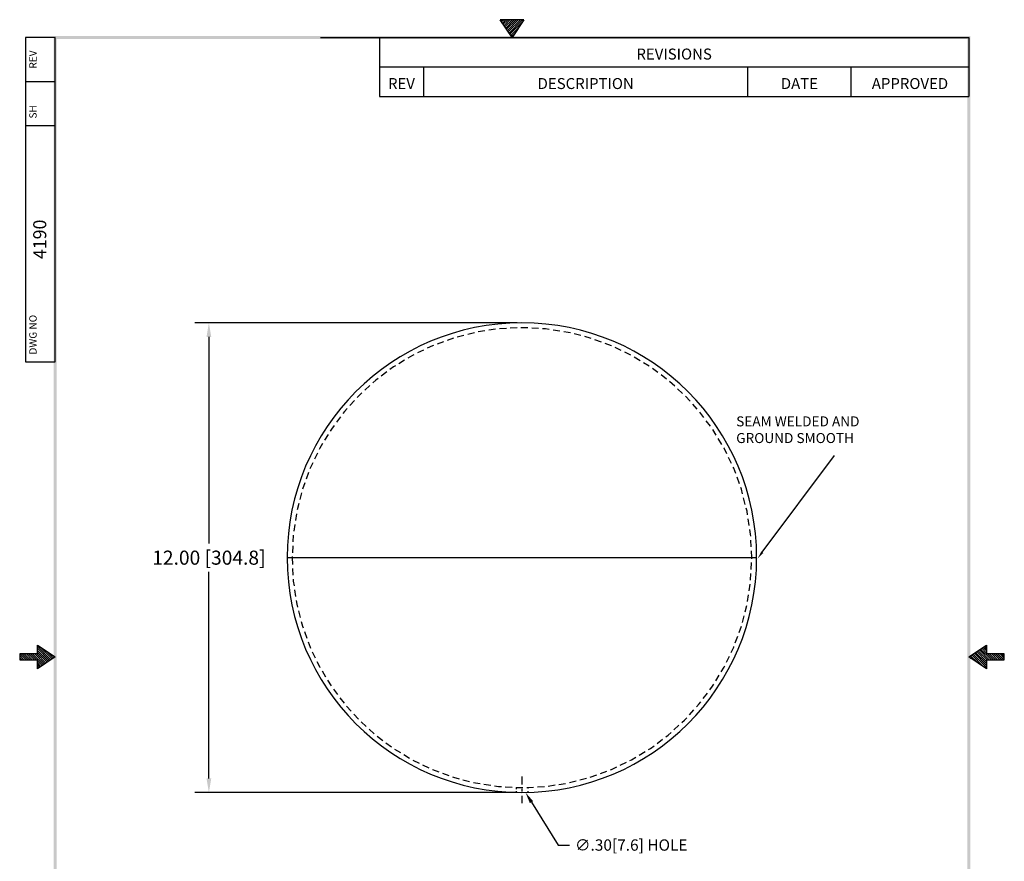
# Model space of a CAD drawing. Extents: x 160.3 to 185.5, y 71.9 to 104.4.
# Drawn here: x 160.3 to 185.5, y 82.9 to 104.4 of the extents above; entities that cross this region are included whole.
import ezdxf
from ezdxf.enums import TextEntityAlignment as Align

# ---------------------------------------------------------------- set-up
doc = ezdxf.new("R2010")
doc.units = 0
doc.header["$LTSCALE"] = 0.7
doc.header["$MEASUREMENT"] = 0
doc.linetypes.add('HIDDEN', pattern=[0.375, 0.25, -0.125])
doc.layers.get('0').update_dxf_attribs({"linetype": 'CONTINUOUS'})
doc.layers.get('DEFPOINTS').update_dxf_attribs({"linetype": 'CONTINUOUS'})
for name, color, linetype in [('DIM', 1, 'CONTINUOUS'), ('HIDDEN', 5, 'HIDDEN'), ('OBJ', 3, 'CONTINUOUS')]:
    doc.layers.add(name, color=color, linetype=linetype)
doc.styles.add('BAVWM4$0$STANDARD', font='txt')
doc.dimstyles.new('ROBS', dxfattribs={"dimtxt": 0.18, "dimasz": 0.18, "dimexe": 0.18, "dimexo": 0.0625, "dimgap": 0.09, "dimtad": 0, "dimtih": 1, "dimtoh": 1, "dimzin": 4, "dimdsep": 46, "dimtxsty": 'STANDARD', "dimcen": 0.09, "dimadec": 0, "dimazin": 0, "dimtfac": 1, "dimtofl": 0, "dimtmove": 0, "dimatfit": 3, "dimfxl": 1, "dimtolj": 1, "dimtzin": 12, "dimarcsym": 0})

# ---------------------------------------------------------------- blocks, each defined once
blk = doc.blocks.new('BAVWM4')
at = {"color": 7}
for p, q in [((5.5049, 11.1404), (5.4049, 11.2904)), ((5.6049, 11.2904), (5.4049, 11.2904)), ((5.4165, 11.2904), (5.4095, 11.2834)), ((5.4342, 11.2904), (5.4166, 11.2728)), ((5.4518, 11.2904), (5.4237, 11.2622)), ((5.4695, 11.2904), (5.4307, 11.2516)), ((5.4872, 11.2904), (5.4378, 11.241)), ((5.5049, 11.2904), (5.4449, 11.2304)), ((5.5225, 11.2904), (5.4519, 11.2198)), ((5.5402, 11.2904), (5.459, 11.2092)), ((5.5579, 11.2904), (5.4661, 11.1986)), ((5.5756, 11.2904), (5.4732, 11.188)), ((5.5933, 11.2904), (5.4802, 11.1774)), ((5.6049, 11.2904), (5.5049, 11.1404)), ((5.5927, 11.2722), (5.4873, 11.1668)), ((5.5574, 11.2192), (5.4944, 11.1562)), ((1.3799, 11.1404), (1.3799, 8.3904)), ((1.6299, 11.1404), (1.3799, 11.1404)), ((1.6299, 8.3904), (1.6299, 11.1404)), ((3.8799, 11.1404), (9.3799, 11.1404)), ((4.3799, 11.1404), (4.3799, 10.6404)), ((5.522, 11.1662), (5.5014, 11.1456)), ((9.3799, 11.1404), (9.3799, 10.6404)), ((4.3799, 10.8904), (9.3799, 10.8904)), ((4.7549, 10.8904), (4.7549, 10.6404)), ((7.5049, 10.6404), (7.5049, 10.8904)), ((8.3799, 10.6404), (8.3799, 10.8904)), ((1.3799, 10.7654), (1.6299, 10.7654)), ((4.3799, 10.6404), (9.3799, 10.6404)), ((1.6299, 10.3904), (1.3799, 10.3904)), ((1.3799, 8.3904), (1.6299, 8.3904)), ((1.4799, 5.9154), (1.4799, 5.9904)), ((1.4799, 5.9904), (1.6299, 5.8904)), ((1.4799, 5.9812), (1.5944, 5.8667)), ((1.4799, 5.9635), (1.5838, 5.8597)), ((1.4799, 5.9459), (1.5731, 5.8526)), ((1.5053, 5.9734), (1.605, 5.8738)), ((1.5584, 5.9381), (1.6156, 5.8809)), ((9.3799, 5.8904), (9.5299, 5.9904)), ((9.5299, 5.8526), (9.4472, 5.9353)), ((9.5348, 5.8654), (9.4578, 5.9424)), ((9.5524, 5.8654), (9.4684, 5.9494)), ((9.5701, 5.8654), (9.479, 5.9565)), ((9.5299, 5.9233), (9.4896, 5.9636)), ((9.5299, 5.941), (9.5002, 5.9707)), ((9.5299, 5.9587), (9.5108, 5.9777)), ((9.5299, 5.9764), (9.5215, 5.9848)), ((9.5299, 5.9904), (9.5299, 5.9154)), ((1.4799, 5.9154), (1.3299, 5.9154)), ((1.3299, 5.9154), (1.3299, 5.8654)), ((1.3299, 5.9014), (1.3659, 5.8654)), ((1.3299, 5.8837), (1.3482, 5.8654)), ((1.3299, 5.8661), (1.3305, 5.8654)), ((1.3299, 5.8654), (1.4799, 5.8654)), ((1.3336, 5.9154), (1.3836, 5.8654)), ((1.3512, 5.9154), (1.4012, 5.8654)), ((1.3689, 5.9154), (1.4189, 5.8654)), ((1.3866, 5.9154), (1.4366, 5.8654)), ((1.4043, 5.9154), (1.4543, 5.8654)), ((1.4219, 5.9154), (1.4719, 5.8654)), ((1.4396, 5.9154), (1.5307, 5.8243)), ((1.4573, 5.9154), (1.5413, 5.8314)), ((1.475, 5.9154), (1.5519, 5.8385)), ((1.4799, 5.9282), (1.5625, 5.8455)), ((1.6299, 5.8904), (1.4799, 5.7904)), ((1.4799, 5.7904), (1.4799, 5.8654)), ((1.4799, 5.8575), (1.5201, 5.8172)), ((1.6114, 5.9027), (1.6262, 5.888)), ((9.5299, 5.7904), (9.3799, 5.8904)), ((9.3983, 5.8781), (9.3836, 5.8929)), ((9.4514, 5.8427), (9.3942, 5.8999)), ((9.5044, 5.8074), (9.4048, 5.907)), ((9.5299, 5.7996), (9.4154, 5.9141)), ((9.5299, 5.8173), (9.426, 5.9212)), ((9.5299, 5.835), (9.4366, 5.9282)), ((9.6799, 5.9154), (9.5299, 5.9154)), ((9.5299, 5.8654), (9.6799, 5.8654)), ((9.5299, 5.8654), (9.5299, 5.7904)), ((9.5878, 5.8654), (9.5378, 5.9154)), ((9.6055, 5.8654), (9.5555, 5.9154)), ((9.6232, 5.8654), (9.5732, 5.9154)), ((9.6408, 5.8654), (9.5908, 5.9154)), ((9.6585, 5.8654), (9.6085, 5.9154)), ((9.6762, 5.8654), (9.6262, 5.9154)), ((9.6799, 5.8794), (9.6439, 5.9154)), ((9.6799, 5.8971), (9.6615, 5.9154)), ((9.6799, 5.9148), (9.6792, 5.9154)), ((9.6799, 5.8654), (9.6799, 5.9154)), ((1.4799, 5.8398), (1.5095, 5.8102)), ((1.4799, 5.8221), (1.4989, 5.8031)), ((1.4799, 5.8044), (1.4883, 5.796))]:
    blk.add_line(p, q, dxfattribs=at)
for points in [[(1.6424, 11.1404), (1.6174, 11.1404), (1.6424, 0.6529), (1.6174, 0.6279)], [(9.3674, 11.1279), (9.3924, 11.1529), (1.6299, 11.1279), (1.6299, 11.1529)], [(9.3674, 0.6529), (9.3924, 0.6279), (9.3674, 11.1279), (9.3924, 11.1529)]]:
    blk.add_trace(points, dxfattribs=at)
at = {"color": 7, "style": 'BAVWM4$0$STANDARD'}
blk.add_text('REV', height=0.0625, rotation=90, dxfattribs=at).set_placement((1.4736, 10.9529), align=Align.CENTER)
for s, p in [('REVISIONS', (6.8799, 10.9529)), ('REV', (4.5674, 10.7029)), ('DESCRIPTION', (6.1299, 10.7029)), ('DATE', (7.9424, 10.7029)), ('APPROVED', (8.8799, 10.7029))]:
    blk.add_text(s, height=0.093, dxfattribs=at).set_placement(p, align=Align.CENTER)
for s, p in [('SH', (1.4736, 10.4529)), ('DWG NO', (1.4736, 8.4529))]:
    blk.add_text(s, height=0.0625, rotation=90, dxfattribs=at).set_placement(p)
blk = doc.blocks.new('*D36')
at = {"color": 0, "lineweight": -2}
for p, q in [((173.052, 96.682), (164.815, 96.682)), ((165.175, 96.322), (165.175, 91.042)), ((165.175, 85.042), (165.175, 90.322)), ((173.052, 84.682), (164.815, 84.682))]:
    blk.add_line(p, q, dxfattribs=at)
at = {"color": 0}
for points in [[(165.115, 96.322), (165.235, 96.322), (165.175, 96.682)], [(165.115, 85.042), (165.235, 85.042), (165.175, 84.682)]]:
    blk.add_solid(points, dxfattribs=at)
at = {"layer": 'DEFPOINTS', "color": 0}
for p in [(165.175, 96.682), (173.177, 96.682), (173.177, 84.682)]:
    blk.add_point(p, dxfattribs=at)
at = {"color": 0, "insert": (165.175, 90.682), "char_height": 0.36, "attachment_point": 5}
blk.add_mtext('\\A1;12.00 [304.8]', dxfattribs=at)

msp = doc.modelspace()

# ---------------------------------------------------------------- linework, layer by layer
at = {"linetype": 'Continuous'}
for p, q in [((179.322, 90.821), (181.163, 93.296)), ((173.421, 84.437), (174.101, 83.341)), ((174.101, 83.341), (174.39, 83.341))]:
    msp.add_line(p, q, dxfattribs=at)
for p, q in [((173.177, 85.088), (173.177, 84.885)), ((173.027, 84.81), (173.027, 84.772)), ((173.027, 84.716), (173.027, 84.684)), ((173.177, 84.778), (173.177, 84.71)), ((173.177, 84.599), (173.177, 84.408)), ((173.327, 84.81), (173.327, 84.781)), ((173.327, 84.715), (173.327, 84.684))]:
    msp.add_line(p, q)
for points in [[(179.348, 90.801), (179.295, 90.841), (179.203, 90.662)], [(173.38, 84.411), (173.462, 84.462), (173.268, 84.683)]]:
    msp.add_solid(points, dxfattribs=at)
at = {"layer": 'HIDDEN', "color": 7}
for start, end in [(0, 180), (180, 0)]:
    msp.add_arc((173.177, 90.682), 5.875, start, end, dxfattribs=at)
at = {"layer": 'OBJ', "color": 7}
msp.add_line((167.177, 90.682), (179.177, 90.682), dxfattribs=at)
for start, end in [(0, 180), (180, 0)]:
    msp.add_arc((173.177, 90.682), 6, start, end, dxfattribs=at)

# ---------------------------------------------------------------- block references
at = {"color": 7, "xscale": 3.014283576699364, "yscale": 3.014283576699366, "zscale": 3.014283576699366}
msp.add_blockref('BAVWM4', (156.33, 70.392), dxfattribs=at)

# ---------------------------------------------------------------- texts
for s, p in [('SEAM WELDED AND', (178.654, 94.036)), ('GROUND SMOOTH', (178.654, 93.61))]:
    msp.add_text(s, height=0.25536).set_placement(p)
at = {"insert": (174.535, 83.341), "char_height": 0.28951, "attachment_point": 4}
msp.add_mtext('\\A1;∅.30[7.6] HOLE', dxfattribs=at)
at = {"layer": 'DIM', "color": 7}
msp.add_text('4190', height=0.3333, rotation=90, dxfattribs=at).set_placement((161.018, 98.309))

# ---------------------------------------------------------------- dimensions: what is measured, and where the dimension line sits
dim = msp.add_linear_dim(base=(165.175, 96.682), p1=(173.177, 84.682), p2=(173.177, 96.682), angle=90, dimstyle='ROBS', override={"dimscale": 2, "dimatfit": 2})
dim.commit()
dim.dimension.update_dxf_attribs({"geometry": '*D36', "text_midpoint": (165.175, 90.682)})

doc.saveas('drawing.dxf')
